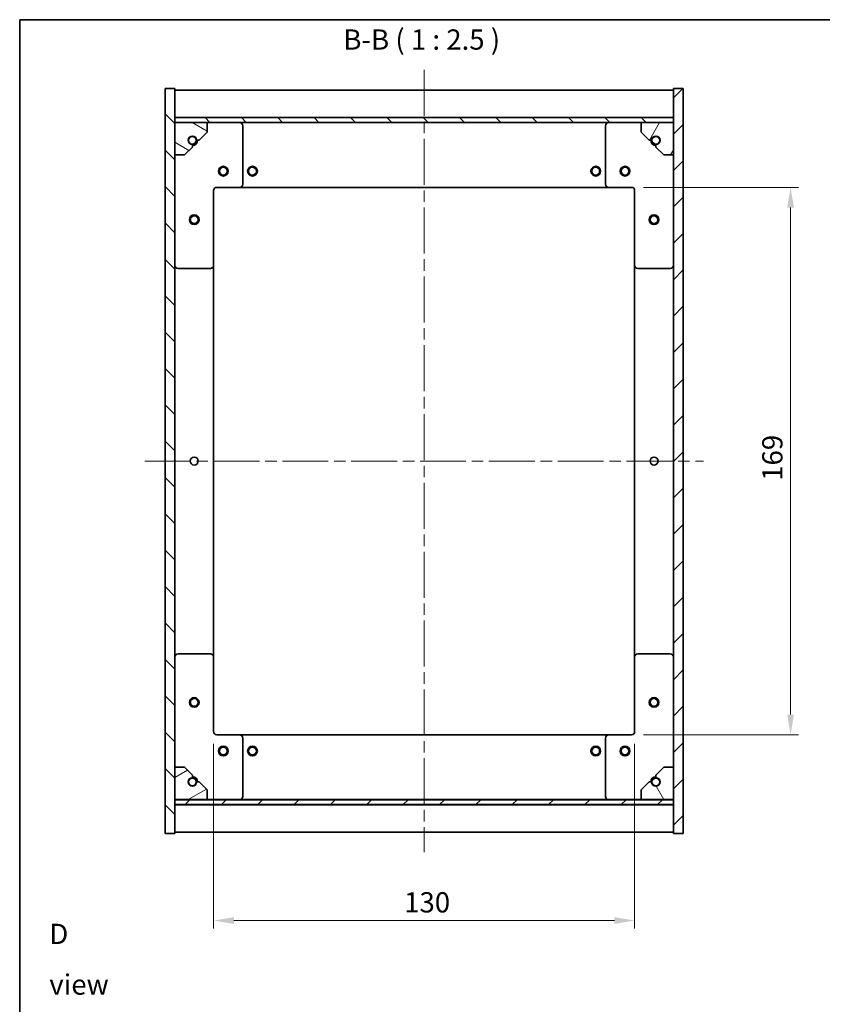
# Model space of a CAD drawing. Units: millimetres. Extents: x 36 to 5179, y 20 to 723.
# Drawn here: x 1024 to 1272, y 419 to 723 of the extents above; entities that cross this region are included whole.
import ezdxf

# ---------------------------------------------------------------- set-up
doc = ezdxf.new("R2010")
doc.units = ezdxf.units.MM
doc.header["$LTSCALE"] = 2.5
doc.linetypes.add('CHAIN', pattern=[0.3543, 0.2362, -0.0295, 0.0591, -0.0295])
doc.layers.get('Defpoints').update_dxf_attribs({"lineweight": 25})
for name, color, linetype, lineweight in [('Border (ISO)', 7, 'Continuous', 35), ('Dimension (ISO)', 7, 'Continuous', 18), ('Symbol (ISO)', 7, 'Continuous', 18), ('Visible (ISO)', 7, 'Continuous', 35)]:
    doc.layers.add(name, color=color, linetype=linetype, lineweight=lineweight)
doc.layers.add('Centerline (ISO)', color=7, linetype='Continuous', lineweight=18, true_color=0x80ffff)
doc.layers.add('Hatch (ISO)', color=1, linetype='Continuous', lineweight=18, true_color=0xff0000)
doc.styles.add('Note Text (TK)', font='MS PGothic.ttf')
doc.dimstyles.new('Default - Method 1b (TK)', dxfattribs={"dimscale": 2.5, "dimtxt": 2.5, "dimasz": 2.5, "dimexe": 1, "dimexo": 1.5, "dimgap": 1, "dimtad": 1, "dimtoh": 1, "dimrnd": 1e-08, "dimdsep": 46, "dimtxsty": 'Note Text (TK)', "dimcen": 0.09, "dimdle": 5, "dimclrd": 100, "dimclre": 100, "dimclrt": 7, "dimadec": 1, "dimazin": 1, "dimtfac": 1, "dimtmove": 0, "dimatfit": 3, "dimfxl": 1, "dimtolj": 1, "dimlwd": -1, "dimlwe": -1, "dimarcsym": 0})
pattern_1 = [(45, (987.5, 6e-07), (-5.61266, 5.61266), [])]
pattern_2 = [(135.0002, (987.5, 6e-07), (-5.61264, -5.61268), [])]

# ---------------------------------------------------------------- blocks, each defined once
blk = doc.blocks.new('図面枠 tk図枠')
at = {"layer": 'Border (ISO)'}
for q in [(405.5, 289), (14.5, 8)]:
    blk.add_line((14.5, 289), q, dxfattribs=at)
blk = doc.blocks.new('*D31')
at = {"layer": 'Defpoints', "color": 0, "transparency": 16777216}
for p in [(1083.64, 502.74), (1213.64, 502.74), (1213.64, 444.41)]:
    blk.add_point(p, dxfattribs=at)
at = {"layer": 'Dimension (ISO)', "color": 100, "transparency": 16777216}
for p, q in [((1083.64, 498.99), (1083.64, 441.91)), ((1213.64, 498.99), (1213.64, 441.91)), ((1089.89, 444.41), (1207.39, 444.41))]:
    blk.add_line(p, q, dxfattribs=at)
for points in [[(1089.89, 445.45), (1089.89, 443.37), (1083.64, 444.41)], [(1207.39, 445.45), (1207.39, 443.37), (1213.64, 444.41)]]:
    blk.add_solid(points, dxfattribs=at)
at = {"layer": 'Dimension (ISO)', "color": 7, "transparency": 16777216, "insert": (1142.46, 450.03), "char_height": 6.25, "attachment_point": 4, "style": 'Note Text (TK)'}
blk.add_mtext('\\A1;130', dxfattribs=at)
blk = doc.blocks.new('*D32')
at = {"layer": 'Defpoints', "color": 0, "transparency": 16777216}
for p in [(1212.64, 670.74), (1212.64, 501.74), (1261.78, 501.74)]:
    blk.add_point(p, dxfattribs=at)
at = {"layer": 'Dimension (ISO)', "color": 100, "transparency": 16777216}
for p, q in [((1216.39, 670.74), (1264.28, 670.74)), ((1261.78, 664.49), (1261.78, 507.99)), ((1216.39, 501.74), (1264.28, 501.74))]:
    blk.add_line(p, q, dxfattribs=at)
for points in [[(1260.74, 664.49), (1262.83, 664.49), (1261.78, 670.74)], [(1260.74, 507.99), (1262.83, 507.99), (1261.78, 501.74)]]:
    blk.add_solid(points, dxfattribs=at)
at = {"layer": 'Dimension (ISO)', "color": 7, "transparency": 16777216, "insert": (1256.16, 580.15), "char_height": 6.25, "attachment_point": 4, "rotation": 90, "style": 'Note Text (TK)'}
blk.add_mtext('\\A1;169', dxfattribs=at)

msp = doc.modelspace()

# ---------------------------------------------------------------- hatches: boundary and pattern name
at = {"layer": 'Hatch (ISO)'}
h = msp.add_hatch(dxfattribs=at)
h.set_pattern_fill('ANSI31', color=256, scale=63.5, angle=90.00021, style=0)
h.set_pattern_definition(pattern_2)
h.paths.add_polyline_path([(1068.6356, 471.2396), (1071.6356, 471.2396), (1071.6356, 480.1896), (1071.6356, 481.6896), (1071.6356, 481.7396), (1071.6356, 491.7396), (1071.6356, 680.7396), (1071.6356, 690.7396), (1071.6356, 690.7896), (1071.6356, 692.2896), (1071.6356, 701.2396), (1068.6356, 701.2396)])
h = msp.add_hatch(dxfattribs=at)
h.set_pattern_fill('ANSI31', color=256, scale=63.5, style=0)
h.set_pattern_definition(pattern_1)
h.paths.add_polyline_path([(1228.6356, 701.2396), (1225.6356, 701.2396), (1225.6356, 692.2896), (1225.6356, 690.7896), (1225.6356, 690.7396), (1225.6356, 680.7396), (1225.6356, 491.7396), (1225.6356, 481.7396), (1225.6356, 481.6896), (1225.6356, 480.1896), (1225.6356, 471.2396), (1228.6356, 471.2396)])
h = msp.add_hatch(dxfattribs=at)
h.set_pattern_fill('ANSI31', color=256, scale=63.5, angle=90.00021, style=0)
h.set_pattern_definition(pattern_2)
h.paths.add_polyline_path([(1225.6356, 690.7896), (1225.6356, 692.2896), (1071.6356, 692.2896), (1071.6356, 690.7896)])
h = msp.add_hatch(dxfattribs=at)
h.set_pattern_fill('ANSI31', color=256, scale=63.5, angle=105.000246, style=0)
h.set_pattern_definition([(150.0002, (987.5, 6e-07), (-3.96872, -6.87409), [])])
edge = h.paths.add_edge_path()
edge.add_line((1078.3856, 685.2896), (1079.1856, 685.2896))
edge.add_line((1079.1856, 685.2896), (1081.6356, 687.7396))
edge.add_line((1081.6356, 687.7396), (1081.6356, 690.7396))
edge.add_line((1081.6356, 690.7396), (1071.6356, 690.7396))
edge.add_line((1071.6356, 690.7396), (1071.6356, 680.7396))
edge.add_line((1071.6356, 680.7396), (1074.6356, 680.7396))
edge.add_line((1074.6356, 680.7396), (1077.0856, 683.1896))
edge.add_line((1077.0856, 683.1896), (1077.0856, 683.9896))
edge.add_ellipse((1077.0856, 685.2896), major_axis=(0, -1.3), ratio=1, start_angle=90, end_angle=360, ccw=False)
h = msp.add_hatch(dxfattribs=at)
h.set_pattern_fill('ANSI31', color=256, scale=63.5, angle=14.999978, style=0)
h.set_pattern_definition([(60, (987.5, 6e-07), (-6.874075, 3.96875), [])])
edge = h.paths.add_edge_path()
edge.add_line((1218.0856, 685.2896), (1218.8856, 685.2896))
edge.add_ellipse((1220.1856, 685.2896), major_axis=(-1.3, 0), ratio=1, start_angle=90, end_angle=360, ccw=False)
edge.add_line((1220.1856, 683.9896), (1220.1856, 683.1896))
edge.add_line((1220.1856, 683.1896), (1222.6356, 680.7396))
edge.add_line((1222.6356, 680.7396), (1225.6356, 680.7396))
edge.add_line((1225.6356, 680.7396), (1225.6356, 690.7396))
edge.add_line((1225.6356, 690.7396), (1215.6356, 690.7396))
edge.add_line((1215.6356, 690.7396), (1215.6356, 687.7396))
edge.add_line((1215.6356, 687.7396), (1218.0856, 685.2896))
h = msp.add_hatch(dxfattribs=at)
h.set_pattern_fill('ANSI31', color=256, scale=63.5, angle=-14.999978, style=0)
h.set_pattern_definition([(30, (987.5, 6e-07), (-3.96875, 6.87408), [])])
edge = h.paths.add_edge_path()
edge.add_line((1079.1856, 487.1896), (1078.3856, 487.1896))
edge.add_ellipse((1077.0856, 487.1896), major_axis=(1.3, 0), ratio=1, start_angle=90, end_angle=360, ccw=False)
edge.add_line((1077.0856, 488.4896), (1077.0856, 489.2896))
edge.add_line((1077.0856, 489.2896), (1074.6356, 491.7396))
edge.add_line((1074.6356, 491.7396), (1071.6356, 491.7396))
edge.add_line((1071.6356, 491.7396), (1071.6356, 481.7396))
edge.add_line((1071.6356, 481.7396), (1081.6356, 481.7396))
edge.add_line((1081.6356, 481.7396), (1081.6356, 484.7396))
edge.add_line((1081.6356, 484.7396), (1079.1856, 487.1896))
h = msp.add_hatch(dxfattribs=at)
h.set_pattern_fill('ANSI31', color=256, scale=63.5, angle=75.000175, style=0)
h.set_pattern_definition([(120.0002, (987.5, 6e-07), (-6.87406, -3.96877), [])])
edge = h.paths.add_edge_path()
edge.add_line((1218.8856, 487.1896), (1218.0856, 487.1896))
edge.add_line((1218.0856, 487.1896), (1215.6356, 484.7396))
edge.add_line((1215.6356, 484.7396), (1215.6356, 481.7396))
edge.add_line((1215.6356, 481.7396), (1225.6356, 481.7396))
edge.add_line((1225.6356, 481.7396), (1225.6356, 491.7396))
edge.add_line((1225.6356, 491.7396), (1222.6356, 491.7396))
edge.add_line((1222.6356, 491.7396), (1220.1856, 489.2896))
edge.add_line((1220.1856, 489.2896), (1220.1856, 488.4896))
edge.add_ellipse((1220.1856, 487.1896), major_axis=(0, 1.3), ratio=1, start_angle=90, end_angle=360, ccw=False)
h = msp.add_hatch(dxfattribs=at)
h.set_pattern_fill('ANSI31', color=256, scale=63.5, style=0)
h.set_pattern_definition(pattern_1)
h.paths.add_polyline_path([(1225.6356, 480.1896), (1225.6356, 481.6896), (1071.6356, 481.6896), (1071.6356, 480.1896)])

# ---------------------------------------------------------------- linework, layer by layer
at = {"layer": 'Centerline (ISO)', "linetype": 'CHAIN', "ltscale": 23.990969}
for p, q in [((1148.6356, 706.9896), (1148.6356, 465.4896)), ((1062.3856, 586.2396), (1234.8856, 586.2396))]:
    msp.add_line(p, q, dxfattribs=at)
at = {"layer": 'Visible (ISO)'}
for p, q in [((1071.6356, 701.2396), (1068.6356, 701.2396)), ((1068.6356, 701.2396), (1068.6356, 471.2396)), ((1071.6356, 471.2396), (1071.6356, 701.2396)), ((1071.6356, 700.7396), (1225.6356, 700.7396)), ((1228.6356, 701.2396), (1225.6356, 701.2396)), ((1225.6356, 701.2396), (1225.6356, 471.2396)), ((1228.6356, 471.2396), (1228.6356, 701.2396)), ((1071.6356, 692.3396), (1225.6356, 692.3396)), ((1225.6356, 692.2896), (1071.6356, 692.2896)), ((1071.6356, 692.2896), (1071.6356, 690.7896)), ((1071.6356, 690.7896), (1225.6356, 690.7896)), ((1081.6356, 690.7396), (1071.6356, 690.7396)), ((1071.6356, 690.7396), (1071.6356, 680.7396)), ((1081.6356, 690.7396), (1091.6356, 690.7396)), ((1081.6356, 687.7396), (1081.6356, 690.7396)), ((1091.6356, 690.7396), (1205.6356, 690.7396)), ((1205.6356, 690.7396), (1215.6356, 690.7396)), ((1225.6356, 690.7396), (1215.6356, 690.7396)), ((1215.6356, 690.7396), (1215.6356, 687.7396)), ((1225.6356, 690.7896), (1225.6356, 692.2896)), ((1225.6356, 680.7396), (1225.6356, 690.7396)), ((1079.1856, 685.2896), (1081.6356, 687.7396)), ((1092.6356, 689.7396), (1092.6356, 671.7396)), ((1204.6356, 671.7396), (1204.6356, 689.7396)), ((1215.6356, 687.7396), (1218.0856, 685.2896)), ((1077.0856, 683.1896), (1077.0856, 683.9896)), ((1078.3856, 685.2896), (1079.1856, 685.2896)), ((1218.0856, 685.2896), (1218.8856, 685.2896)), ((1220.1856, 683.9896), (1220.1856, 683.1896)), ((1074.6356, 680.7396), (1077.0856, 683.1896)), ((1220.1856, 683.1896), (1222.6356, 680.7396)), ((1071.6356, 680.7396), (1074.6356, 680.7396)), ((1222.6356, 680.7396), (1225.6356, 680.7396)), ((1083.6356, 669.7396), (1083.6356, 646.7396)), ((1091.6356, 670.7396), (1084.6356, 670.7396)), ((1091.6356, 670.7396), (1205.6356, 670.7396)), ((1212.6356, 670.7396), (1205.6356, 670.7396)), ((1213.6356, 646.7396), (1213.6356, 669.7396)), ((1082.6356, 645.7396), (1072.6356, 645.7396)), ((1083.6356, 525.7396), (1083.6356, 646.7396)), ((1213.6356, 646.7396), (1213.6356, 525.7396)), ((1224.6356, 645.7396), (1214.6356, 645.7396)), ((1072.6356, 526.7396), (1082.6356, 526.7396)), ((1214.6356, 526.7396), (1224.6356, 526.7396)), ((1083.6356, 525.7396), (1083.6356, 502.7396)), ((1213.6356, 502.7396), (1213.6356, 525.7396)), ((1084.6356, 501.7396), (1091.6356, 501.7396)), ((1205.6356, 501.7396), (1091.6356, 501.7396)), ((1205.6356, 501.7396), (1212.6356, 501.7396)), ((1092.6356, 500.7396), (1092.6356, 482.7396)), ((1204.6356, 482.7396), (1204.6356, 500.7396)), ((1074.6356, 491.7396), (1071.6356, 491.7396)), ((1071.6356, 491.7396), (1071.6356, 481.7396)), ((1077.0856, 489.2896), (1074.6356, 491.7396)), ((1222.6356, 491.7396), (1220.1856, 489.2896)), ((1225.6356, 491.7396), (1222.6356, 491.7396)), ((1225.6356, 481.7396), (1225.6356, 491.7396)), ((1077.0856, 488.4896), (1077.0856, 489.2896)), ((1079.1856, 487.1896), (1078.3856, 487.1896)), ((1081.6356, 484.7396), (1079.1856, 487.1896)), ((1218.0856, 487.1896), (1215.6356, 484.7396)), ((1218.8856, 487.1896), (1218.0856, 487.1896)), ((1220.1856, 489.2896), (1220.1856, 488.4896)), ((1081.6356, 481.7396), (1081.6356, 484.7396)), ((1215.6356, 484.7396), (1215.6356, 481.7396)), ((1071.6356, 481.7396), (1081.6356, 481.7396)), ((1225.6356, 481.6896), (1071.6356, 481.6896)), ((1071.6356, 481.6896), (1071.6356, 480.1896)), ((1091.6356, 481.7396), (1081.6356, 481.7396)), ((1205.6356, 481.7396), (1091.6356, 481.7396)), ((1215.6356, 481.7396), (1205.6356, 481.7396)), ((1215.6356, 481.7396), (1225.6356, 481.7396)), ((1225.6356, 480.1896), (1225.6356, 481.6896)), ((1071.6356, 480.1896), (1225.6356, 480.1896)), ((1225.6356, 480.1396), (1071.6356, 480.1396)), ((1068.6356, 471.2396), (1071.6356, 471.2396)), ((1225.6356, 471.7396), (1071.6356, 471.7396)), ((1225.6356, 471.2396), (1228.6356, 471.2396))]:
    msp.add_line(p, q, dxfattribs=at)
for centre, radius in [((1077.0856, 685.2896), 1.1933), ((1220.1856, 685.2896), 1.1933), ((1086.6356, 675.7396), 1.5), ((1086.6356, 675.7396), 1.1933), ((1095.6356, 675.7396), 1.5), ((1095.6356, 675.7396), 1.1933), ((1201.6356, 675.7396), 1.5), ((1201.6356, 675.7396), 1.1933), ((1210.6356, 675.7396), 1.5), ((1210.6356, 675.7396), 1.1933), ((1077.6356, 660.7396), 1.5), ((1077.6356, 660.7396), 1.1933), ((1219.6356, 660.7396), 1.5), ((1219.6356, 660.7396), 1.1933), ((1077.6356, 586.2396), 1.2295), ((1219.6356, 586.2396), 1.2295), ((1077.6356, 511.7396), 1.5), ((1077.6356, 511.7396), 1.1933), ((1219.6356, 511.7396), 1.5), ((1219.6356, 511.7396), 1.1933), ((1086.6356, 496.7396), 1.5), ((1086.6356, 496.7396), 1.1933), ((1095.6356, 496.7396), 1.5), ((1095.6356, 496.7396), 1.1933), ((1201.6356, 496.7396), 1.5), ((1201.6356, 496.7396), 1.1933), ((1210.6356, 496.7396), 1.5), ((1210.6356, 496.7396), 1.1933), ((1077.0856, 487.1896), 1.1933), ((1220.1856, 487.1896), 1.1933)]:
    msp.add_circle(centre, radius, dxfattribs=at)
for centre, radius, start, end in [((1091.6356, 689.7396), 1, 0, 90), ((1205.6356, 689.7396), 1, 90, 180), ((1077.0856, 685.2896), 1.3, 0, 270), ((1077.0856, 685.2896), 1.5, 270, 0), ((1077.0856, 685.2896), 1.6, 270, 0), ((1220.1856, 685.2896), 1.6, 180, 270), ((1220.1856, 685.2896), 1.5, 180, 270), ((1220.1856, 685.2896), 1.3, 270, 180), ((1091.6356, 671.7396), 1, 270, 0), ((1205.6356, 671.7396), 1, 180, 270), ((1084.6356, 669.7396), 1, 90, 180), ((1212.6356, 669.7396), 1, 0, 90), ((1072.6356, 646.7396), 1, 180, 270), ((1082.6356, 646.7396), 1, 270, 0), ((1214.6356, 646.7396), 1, 180, 270), ((1224.6356, 646.7396), 1, 270, 0), ((1072.6356, 525.7396), 1, 90, 180), ((1082.6356, 525.7396), 1, 0, 90), ((1214.6356, 525.7396), 1, 90, 180), ((1224.6356, 525.7396), 1, 0, 90), ((1084.6356, 502.7396), 1, 180, 270), ((1091.6356, 500.7396), 1, 0, 90), ((1205.6356, 500.7396), 1, 90, 180), ((1212.6356, 502.7396), 1, 270, 0), ((1077.0856, 487.1896), 1.3, 90, 0), ((1077.0856, 487.1896), 1.6, 0, 90), ((1077.0856, 487.1896), 1.5, 0, 90), ((1220.1856, 487.1896), 1.6, 90, 180), ((1220.1856, 487.1896), 1.5, 90, 180), ((1220.1856, 487.1896), 1.3, 180, 90), ((1091.6356, 482.7396), 1, 270, 0), ((1205.6356, 482.7396), 1, 180, 270)]:
    msp.add_arc(centre, radius, start, end, dxfattribs=at)

# ---------------------------------------------------------------- block references
at = {"xscale": 2.5, "yscale": 2.5, "zscale": 2.5}
msp.add_blockref('図面枠 tk図枠', (987.5, 0), dxfattribs=at)

# ---------------------------------------------------------------- texts
at = {"layer": 'Symbol (ISO)', "color": 7, "insert": (1123.6799, 711.2985), "char_height": 6.25, "attachment_point": 7, "style": 'Note Text (TK)'}
msp.add_mtext('B-B ( 1 : 2.5 )', dxfattribs=at)
at = {"layer": 'Symbol (ISO)', "color": 7, "insert": (1032.9006, 432.4802), "char_height": 6.25, "width": 26.09649, "attachment_point": 4, "line_spacing_factor": 1.5, "style": 'Note Text (TK)'}
msp.add_mtext('{\\fＭＳ Ｐゴシック|b0|i0;D view}', dxfattribs=at)

# ---------------------------------------------------------------- dimensions: what is measured, and where the dimension line sits
at = {"layer": 'Dimension (ISO)', "color": 100, "true_color": 0x00ff3f}
for base, p1, p2, angle, picture, middle in [((1261.7846, 501.7396), (1212.6356, 670.7396), (1212.6356, 501.7396), 90, '*D32', (1261.7846, 586.2396)), ((1213.6356, 444.407), (1083.6356, 502.7396), (1213.6356, 502.7396), 180, '*D31', (1148.6356, 444.407))]:
    dim = msp.add_linear_dim(base=base, p1=p1, p2=p2, angle=angle, dimstyle='Default - Method 1b (TK)', override={"dimscale": 0, "dimtxt": 6.25, "dimasz": 6.25, "dimexe": 2.5, "dimexo": 3.75, "dimgap": 2.5, "dimtoh": 0, "dimdec": 2, "dimcen": 0.225, "dimtol": 0, "dimlim": 0, "dimtp": 0, "dimtm": 0, "dimtdec": 2, "dimtix": 0, "dimtofl": 0, "dimtmove": 0, "dimatfit": 1}, dxfattribs=at)
    dim.commit()
    dim.dimension.update_dxf_attribs({"geometry": picture, "text_midpoint": middle, "dimtype": 128})

doc.saveas('drawing.dxf')
